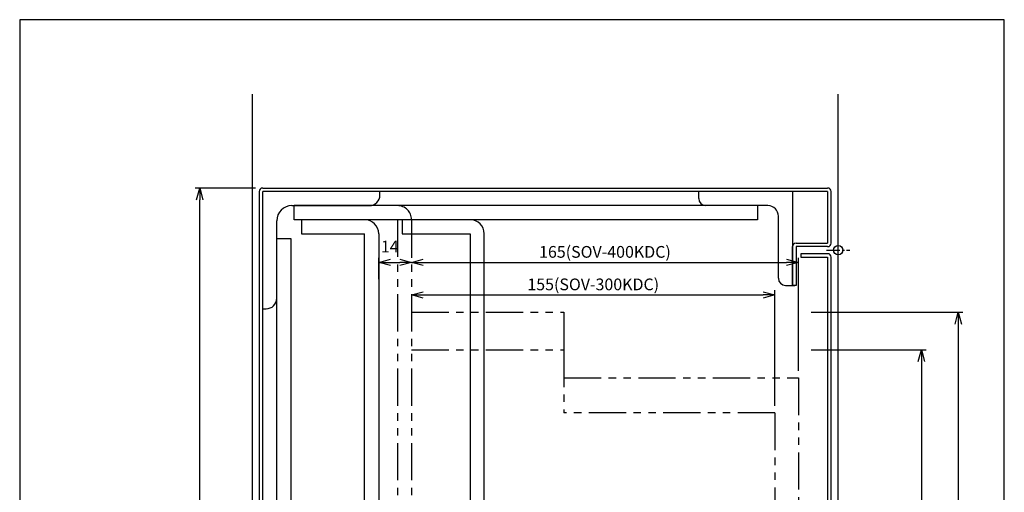
# Model space of a CAD drawing. Extents: x 0 to 420, y 0 to 594.
# Drawn here: x 0 to 420, y 393 to 594 of the extents above; entities that cross this region are included whole.
import ezdxf

# ---------------------------------------------------------------- set-up
doc = ezdxf.new("R2010")
doc.units = 0
doc.header["$PDSIZE"] = 1
doc.linetypes.add('CENTER2', pattern=[28.575, 19.05, -3.175, 3.175, -3.175])
doc.linetypes.add('PHANTOM2', pattern=[31.75, 15.875, -3.175, 3.175, -3.175, 3.175, -3.175])
doc.layers.get('0').update_dxf_attribs({"linetype": 'CONTINUOUS'})
doc.layers.get('DEFPOINTS').update_dxf_attribs({"linetype": 'CONTINUOUS'})
for name, color, linetype in [('02', 2, 'CONTINUOUS'), ('03', 3, 'CONTINUOUS'), ('CHUSIN', 6, 'CENTER2'), ('SOUZOU', 6, 'PHANTOM2'), ('SUNPOU', 6, 'CONTINUOUS')]:
    doc.layers.add(name, color=color, linetype=linetype)
doc.styles.add('SUNPOU', font='txt.shx', dxfattribs={"width": 0.8, "bigfont": 'extfont.shx'})
doc.dimstyles.new('SUNPOU_2', dxfattribs={"dimscale": 2, "dimtxt": 2.5, "dimasz": 2.5, "dimexe": 1, "dimexo": 1.5, "dimgap": 1, "dimtad": 1, "dimdec": 1, "dimtxsty": 'SUNPOU', "dimblk": 'OPEN30', "dimcen": 0, "dimclrd": 256, "dimclre": 256, "dimclrt": 6, "dimazin": 3, "dimtfac": 1, "dimtdec": 1, "dimtmove": 0, "dimatfit": 3, "dimtolj": 1, "dimtzin": 0})

# ---------------------------------------------------------------- blocks, each defined once
blk = doc.blocks.new('_OPEN30')
at = {"color": 0, "linetype": 'BYBLOCK'}
for p, q in [((-1, 0.268), (0, 0)), ((0, 0), (-1, -0.268)), ((0, 0), (-1, 0))]:
    blk.add_line(p, q, dxfattribs=at)
blk = doc.blocks.new('*D10')
at = {"layer": 'DEFPOINTS', "color": 0}
for p in [(76.81, 522.24), (103.65, 522.24), (103.65, 142.24)]:
    blk.add_point(p, dxfattribs=at)
at = {"layer": 'SUNPOU'}
for p, q in [((100.65, 522.24), (74.81, 522.24)), ((76.81, 147.24), (76.81, 517.24)), ((100.65, 142.24), (74.81, 142.24))]:
    blk.add_line(p, q, dxfattribs=at)
at = {"layer": 'SUNPOU', "xscale": 5, "yscale": 5, "zscale": 5}
for p, rotation in [((76.81, 522.24), 90), ((76.81, 142.24), 270)]:
    blk.add_blockref('_OPEN30', p, dxfattribs=dict(at, rotation=rotation))
at = {"layer": 'SUNPOU', "color": 6, "insert": (72.31, 332.24), "char_height": 5, "attachment_point": 5, "rotation": 90, "style": 'SUNPOU'}
blk.add_mtext('\\A1;380', dxfattribs=at)
blk = doc.blocks.new('*D18')
at = {"layer": 'DEFPOINTS', "color": 0}
for p in [(167.15, 490.51), (167.15, 490.51), (153.15, 480.32)]:
    blk.add_point(p, dxfattribs=at)
at = {"layer": 'SUNPOU'}
for p, q in [((153.15, 483.32), (153.15, 492.51)), ((167.15, 493.51), (167.15, 492.51)), ((158.15, 490.51), (162.15, 490.51))]:
    blk.add_line(p, q, dxfattribs=at)
at = {"layer": 'SUNPOU', "xscale": 5, "yscale": 5, "zscale": 5, "rotation": 180}
blk.add_blockref('_OPEN30', (153.15, 490.51), dxfattribs=at)
at = {"layer": 'SUNPOU', "xscale": 5, "yscale": 5, "zscale": 5}
blk.add_blockref('_OPEN30', (167.15, 490.51), dxfattribs=at)
at = {"layer": 'SUNPOU', "color": 6, "insert": (157.87, 497.29), "char_height": 5, "attachment_point": 5, "style": 'SUNPOU'}
blk.add_mtext('\\A1;14', dxfattribs=at)
blk = doc.blocks.new('*D19')
at = {"layer": 'DEFPOINTS', "color": 0}
for p in [(167.15, 490.51), (332.15, 490.51), (332.15, 441.29)]:
    blk.add_point(p, dxfattribs=at)
at = {"layer": 'SUNPOU'}
for p, q in [((167.15, 493.51), (167.15, 492.51)), ((332.15, 444.29), (332.15, 492.51)), ((172.15, 490.51), (327.15, 490.51))]:
    blk.add_line(p, q, dxfattribs=at)
at = {"layer": 'SUNPOU', "xscale": 5, "yscale": 5, "zscale": 5, "rotation": 180}
blk.add_blockref('_OPEN30', (167.15, 490.51), dxfattribs=at)
at = {"layer": 'SUNPOU', "xscale": 5, "yscale": 5, "zscale": 5}
blk.add_blockref('_OPEN30', (332.15, 490.51), dxfattribs=at)
at = {"layer": 'SUNPOU', "color": 6, "insert": (249.65, 495.01), "char_height": 5, "attachment_point": 5, "style": 'SUNPOU'}
blk.add_mtext('\\A1;165(SOV-400KDC)', dxfattribs=at)
blk = doc.blocks.new('*D20')
at = {"layer": 'DEFPOINTS', "color": 0}
for p in [(167.15, 479.31), (322.15, 476.65), (322.15, 426.35)]:
    blk.add_point(p, dxfattribs=at)
at = {"layer": 'SUNPOU'}
for p, q in [((167.15, 476.31), (167.15, 474.65)), ((172.15, 476.65), (317.15, 476.65)), ((322.15, 429.35), (322.15, 478.65))]:
    blk.add_line(p, q, dxfattribs=at)
at = {"layer": 'SUNPOU', "xscale": 5, "yscale": 5, "zscale": 5, "rotation": 180}
blk.add_blockref('_OPEN30', (167.15, 476.65), dxfattribs=at)
at = {"layer": 'SUNPOU', "xscale": 5, "yscale": 5, "zscale": 5}
blk.add_blockref('_OPEN30', (322.15, 476.65), dxfattribs=at)
at = {"layer": 'SUNPOU', "color": 6, "insert": (244.65, 481.15), "char_height": 5, "attachment_point": 5, "style": 'SUNPOU'}
blk.add_mtext('\\A1;155(SOV-300KDC)', dxfattribs=at)
blk = doc.blocks.new('*D26')
at = {"layer": 'DEFPOINTS', "color": 0}
for p in [(334.63, 453.24), (334.63, 173.24), (384.62, 173.24)]:
    blk.add_point(p, dxfattribs=at)
at = {"layer": 'SUNPOU'}
for p, q in [((337.63, 453.24), (386.62, 453.24)), ((384.62, 448.24), (384.62, 178.24)), ((337.63, 173.24), (386.62, 173.24))]:
    blk.add_line(p, q, dxfattribs=at)
at = {"layer": 'SUNPOU', "xscale": 5, "yscale": 5, "zscale": 5}
for p, rotation in [((384.62, 453.24), 90), ((384.62, 173.24), 270)]:
    blk.add_blockref('_OPEN30', p, dxfattribs=dict(at, rotation=rotation))
at = {"layer": 'SUNPOU', "color": 6, "insert": (380.12, 313.24), "char_height": 5, "attachment_point": 5, "rotation": 90, "style": 'SUNPOU'}
blk.add_mtext('\\A1;280(SOV-300KDC)', dxfattribs=at)
blk = doc.blocks.new('*D27')
at = {"layer": 'DEFPOINTS', "color": 0}
for p in [(334.63, 469.24), (334.63, 169.24), (400.34, 169.24)]:
    blk.add_point(p, dxfattribs=at)
at = {"layer": 'SUNPOU'}
for p, q in [((337.63, 469.24), (402.34, 469.24)), ((400.34, 464.24), (400.34, 174.24)), ((337.63, 169.24), (402.34, 169.24))]:
    blk.add_line(p, q, dxfattribs=at)
at = {"layer": 'SUNPOU', "xscale": 5, "yscale": 5, "zscale": 5}
for p, rotation in [((400.34, 469.24), 90), ((400.34, 169.24), 270)]:
    blk.add_blockref('_OPEN30', p, dxfattribs=dict(at, rotation=rotation))
at = {"layer": 'SUNPOU', "color": 6, "insert": (395.84, 319.24), "char_height": 5, "attachment_point": 5, "rotation": 90, "style": 'SUNPOU'}
blk.add_mtext('\\A1;300(SOV-400KDC)', dxfattribs=at)

msp = doc.modelspace()

# ---------------------------------------------------------------- linework, layer by layer
at = {"layer": '02'}
for p, q in [((153.65, 519.24), (153.65, 520.74)), ((289.65, 517.74), (289.65, 520.74)), ((329.65, 520.74), (329.65, 480.74)), ((116.15, 514.74), (149.15, 514.74)), ((117.15, 508.74), (117.15, 514.74)), ((314.65, 514.74), (117.15, 514.74)), ((319.15, 514.74), (292.65, 514.74)), ((314.65, 514.74), (314.65, 508.74)), ((109.65, 475.24), (109.65, 508.24)), ((314.65, 508.74), (117.15, 508.74)), ((120.15, 508.74), (120.15, 502.74)), ((163.15, 508.74), (163.15, 502.74)), ((323.65, 483.74), (323.65, 510.24)), ((109.65, 500.74), (115.65, 500.74)), ((109.65, 177.24), (109.65, 500.74)), ((115.65, 500.74), (115.65, 177.24)), ((120.15, 502.74), (147.15, 502.74)), ((147.15, 169.24), (147.15, 502.74)), ((153.15, 502.74), (153.15, 169.24)), ((163.15, 502.74), (192.15, 502.74)), ((192.15, 502.74), (192.15, 303.24)), ((198.15, 303.24), (198.15, 502.74)), ((326.65, 480.74), (329.65, 480.74)), ((103.65, 470.74), (105.15, 470.74))]:
    msp.add_line(p, q, dxfattribs=at)
for centre, radius, start, end in [((149.15, 519.24), 4.5, 270, 360), ((292.65, 517.74), 3, 180, 270), ((116.15, 508.24), 6.5, 90, 180), ((319.15, 510.24), 4.5, 360, 90), ((147.15, 502.74), 6, 360, 90), ((192.15, 502.74), 6, 360, 90), ((326.65, 483.74), 3, 180, 270), ((105.15, 475.24), 4.5, 270, 360)]:
    msp.add_arc(centre, radius, start, end, dxfattribs=at)
at = {"layer": '03'}
for p, q in [((99.15, 562.24), (99.15, 53.91)), ((349.15, 53.91), (349.15, 562.24)), ((103.65, 522.24), (344.65, 522.24)), ((102.15, 520.74), (102.15, 143.74)), ((103.65, 143.74), (103.65, 520.74)), ((344.65, 520.74), (103.65, 520.74)), ((344.65, 520.74), (344.65, 498.74)), ((346.15, 498.74), (346.15, 520.74)), ((329.65, 480.74), (329.65, 497.24)), ((331.15, 498.74), (344.65, 498.74)), ((331.15, 497.24), (331.15, 480.74)), ((344.65, 497.24), (331.15, 497.24)), ((333.15, 494.24), (333.15, 492.74)), ((344.65, 494.24), (333.15, 494.24)), ((333.15, 492.74), (344.65, 492.74)), ((344.65, 492.74), (344.65, 143.74)), ((346.15, 143.74), (346.15, 492.74)), ((329.65, 480.74), (330.65, 480.74)), ((331.15, 480.74), (329.65, 480.74))]:
    msp.add_line(p, q, dxfattribs=at)
msp.add_circle((349.15, 495.74), 2, dxfattribs=at)
for centre, start, end in [((103.65, 520.74), 90, 180), ((344.65, 520.74), 360, 90), ((331.15, 497.24), 90, 180), ((344.65, 498.74), 270, 0), ((344.65, 492.74), 360, 90)]:
    msp.add_arc(centre, 1.5, start, end, dxfattribs=at)
at = {"layer": 'CHUSIN', "ltscale": 0.3}
for p, q in [((349.15, 490.74), (349.15, 500.74)), ((344.15, 495.74), (354.15, 495.74))]:
    msp.add_line(p, q, dxfattribs=at)
at = {"layer": 'DEFPOINTS'}
msp.add_lwpolyline([(0, 0), (420, 0), (420, 594), (0, 594)], close=True, dxfattribs=at)
at = {"layer": 'SOUZOU'}
for p, q in [((161.15, 508.74), (161.15, 304.24)), ((167.15, 508.74), (167.15, 362.48)), ((167.15, 469.24), (232.15, 469.24)), ((232.15, 469.24), (232.15, 441.29)), ((167.15, 453.24), (232.15, 453.24)), ((232.15, 453.24), (232.15, 426.35)), ((232.15, 441.29), (332.15, 441.29)), ((332.15, 441.29), (332.15, 341.29)), ((322.15, 426.35), (232.15, 426.35)), ((322.15, 426.35), (322.15, 326.35))]:
    msp.add_line(p, q, dxfattribs=at)
msp.add_arc((161.15, 508.74), 6, 360, 90, dxfattribs=at)

# ---------------------------------------------------------------- dimensions: what is measured, and where the dimension line sits
at = {"layer": 'SUNPOU'}
dim = msp.add_linear_dim(base=(76.81, 522.24), p1=(103.65, 142.24), p2=(103.65, 522.24), angle=90, dimstyle='SUNPOU_2', override={"dimdec": 1}, dxfattribs=at)
dim.commit()
dim.dimension.update_dxf_attribs({"geometry": '*D10', "text_midpoint": (72.31, 332.24)})
dim = msp.add_linear_dim(base=(167.15, 490.51), p1=(153.15, 480.32), p2=(167.15, 490.51), dimstyle='SUNPOU_2', override={"dimdec": 1}, dxfattribs=at)
dim.commit()
dim.dimension.update_dxf_attribs({"geometry": '*D18', "text_midpoint": (157.87, 497.29), "dimtype": 160})
dim = msp.add_linear_dim(base=(332.15, 490.51), p1=(167.15, 490.51), p2=(332.15, 441.29), text='<>(SOV-400KDC)', dimstyle='SUNPOU_2', override={"dimdec": 1}, dxfattribs=at)
dim.commit()
dim.dimension.update_dxf_attribs({"geometry": '*D19', "text_midpoint": (249.65, 495.01)})
dim = msp.add_linear_dim(base=(322.15, 476.65), p1=(167.15, 479.31), p2=(322.15, 426.35), text='<>(SOV-300KDC)', dimstyle='SUNPOU_2', dxfattribs=at)
dim.commit()
dim.dimension.update_dxf_attribs({"geometry": '*D20', "text_midpoint": (244.65, 481.15)})
for base, p1, p2, text, picture, middle in [((400.34, 169.24), (334.63, 469.24), (334.63, 169.24), '<>(SOV-400KDC)', '*D27', (395.84, 319.24)), ((384.62, 173.24), (334.63, 453.24), (334.63, 173.24), '<>(SOV-300KDC)', '*D26', (380.12, 313.24))]:
    dim = msp.add_linear_dim(base=base, p1=p1, p2=p2, angle=90, text=text, dimstyle='SUNPOU_2', dxfattribs=at)
    dim.commit()
    dim.dimension.update_dxf_attribs({"geometry": picture, "text_midpoint": middle})

doc.saveas('drawing.dxf')
